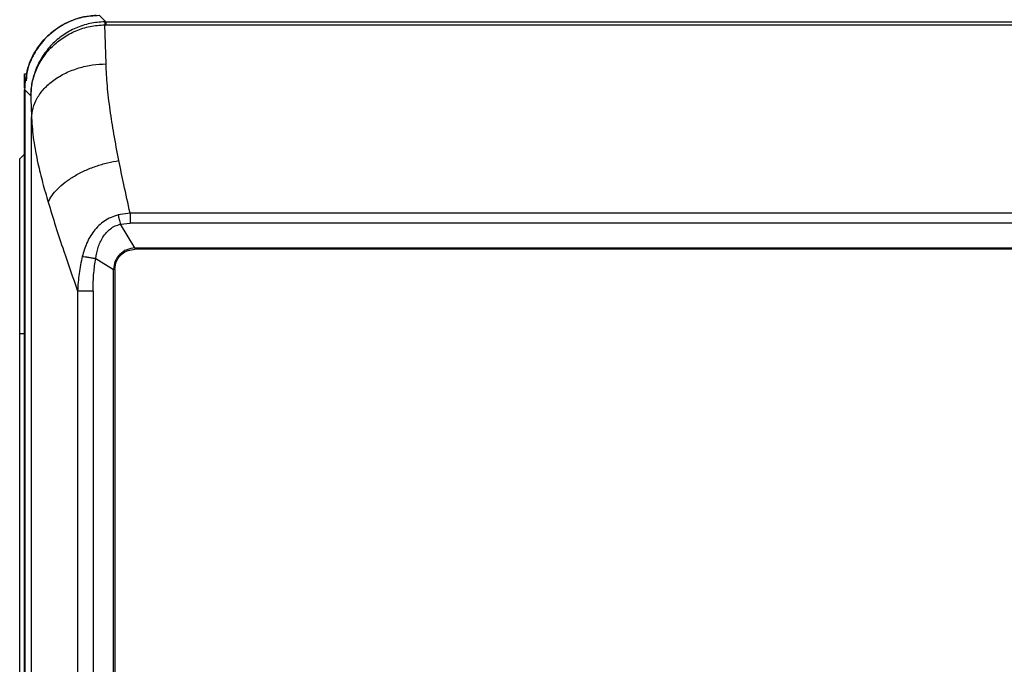
# Model space of a CAD drawing. Units: inches. Extents: x 2.4 to 14.2, y 2.2 to 8.9.
# Drawn here: x 8.9 to 9.8, y 7.8 to 8.4 of the extents above; entities that cross this region are included whole.
import ezdxf

# ---------------------------------------------------------------- set-up
doc = ezdxf.new("R2010")
doc.units = ezdxf.units.IN
doc.header["$MEASUREMENT"] = 0

# ---------------------------------------------------------------- blocks, each defined once
blk = doc.blocks.new('B1')
at = {"color": 7, "linetype": 'Continuous', "lineweight": 25}
for p, q in [((-0.91328, 1.93226), (-0.91957, 1.93854)), ((-0.91429, 1.92943), (-0.91328, 1.92944)), ((-0.91315, 1.89212), (-0.91429, 1.92943)), ((-0.91328, 1.93226), (-0.91328, 1.92944)), ((-0.91328, 1.93226), (0.91328, 1.93226)), ((-0.91328, 1.92944), (0.91328, 1.92944)), ((-0.99107, 1.86893), (-0.99107, 1.88257)), ((-0.99107, 1.88257), (-0.98859, 1.88257)), ((-0.99107, 0.37345), (-0.99107, 1.86739)), ((-0.99072, 1.86745), (-0.99072, -1.12054)), ((-0.99072, 1.86739), (-0.99072, -1.12049)), ((-0.99072, 1.86739), (-0.98501, 1.86169)), ((-0.98429, -1.09364), (-0.98429, 1.84054)), ((-0.99557, 1.80149), (-0.99107, 1.80599)), ((-0.99557, 1.63481), (-0.99557, 1.80149)), ((-0.89023, 1.74978), (-0.90159, 1.74823)), ((0.89023, 1.74978), (-0.89023, 1.74978)), ((-0.89948, 1.73911), (-0.89023, 1.74019)), ((-0.88559, 1.71653), (-0.89948, 1.73911)), ((-0.89023, 1.74342), (-0.89023, 1.74019)), ((0.89023, 1.74019), (-0.89023, 1.74019)), ((-0.88559, 1.71653), (0.88559, 1.71653)), ((-0.88559, 1.71653), (-0.88559, 1.71524)), ((0.88559, 1.71524), (-0.88559, 1.71524)), ((-0.92303, 1.70643), (-0.90611, 1.69602)), ((-0.90611, -0.94911), (-0.90611, 1.69602)), ((-0.90482, 1.69602), (-0.90611, 1.69602)), ((-0.90482, 1.69602), (-0.90482, -0.94911)), ((-0.94037, 1.67539), (-0.94037, -0.92849)), ((-0.92557, 1.67539), (-0.9288, 1.67539)), ((-0.92557, 1.67539), (-0.92557, -0.92849)), ((-0.99557, 1.63481), (-0.99107, 1.63481)), ((-0.99557, -0.8879), (-0.99557, 1.63481))]:
    blk.add_line(p, q, dxfattribs=at)
for points, knots in [([(-0.99072, 1.86739), (-0.99013, 1.87433), (-0.98894, 1.88822), (-0.97964, 1.90728), (-0.96663, 1.92187), (-0.95154, 1.93161), (-0.936, 1.93743), (-0.92506, 1.93817), (-0.91957, 1.93854)], [0, 0, 0, 0, 0.186233, 0.372631, 0.559135, 0.706085, 0.852525, 1, 1, 1, 1]), ([(-0.92252, 1.93819), (-0.92467, 1.9381), (-0.93039, 1.93785), (-0.9399, 1.9357), (-0.95114, 1.93143), (-0.96253, 1.92451), (-0.97338, 1.91461), (-0.98245, 1.90153), (-0.98834, 1.88824), (-0.98915, 1.87929), (-0.98944, 1.87607)], [0, 0, 0, 0, 0.064653, 0.172193, 0.291826, 0.425323, 0.571054, 0.730435, 0.902856, 1, 1, 1, 1]), ([(-0.91453, 1.93225), (-0.91921, 1.93189), (-0.92866, 1.93118), (-0.94207, 1.92668), (-0.95442, 1.91986), (-0.96509, 1.91084), (-0.97376, 1.90001), (-0.97938, 1.88937), (-0.98267, 1.87963), (-0.98456, 1.87087), (-0.98485, 1.86485), (-0.98501, 1.86169)], [0, 0, 0, 0, 0.12505, 0.251983, 0.374461, 0.502505, 0.627229, 0.751339, 0.831895, 0.911801, 1, 1, 1, 1]), ([(-0.98501, 1.86169), (-0.9847, 1.86595), (-0.9841, 1.87446), (-0.97999, 1.88684), (-0.97364, 1.89841), (-0.96498, 1.90875), (-0.95431, 1.91744), (-0.94198, 1.92402), (-0.92846, 1.9284), (-0.91901, 1.92909), (-0.91429, 1.92943)], [0, 0, 0, 0, 0.124167, 0.248501, 0.372669, 0.497454, 0.622849, 0.748045, 0.874141, 1, 1, 1, 1]), ([(-0.91328, 1.93226), (-0.91351, 1.93226), (-0.91393, 1.93226), (-0.91434, 1.93225), (-0.91453, 1.93225)], [0, 0, 0, 0, 0.559966, 1, 1, 1, 1]), ([(-0.91453, 1.93225), (-0.91449, 1.93209), (-0.91442, 1.93177), (-0.91433, 1.93021), (-0.91429, 1.92943)], [0, 0, 0, 0, 0.4999998, 1, 1, 1, 1]), ([(-0.98429, 1.84054), (-0.98398, 1.84365), (-0.98333, 1.85005), (-0.9792, 1.85956), (-0.97254, 1.8687), (-0.96328, 1.87689), (-0.95199, 1.8836), (-0.93938, 1.88842), (-0.92627, 1.89142), (-0.91744, 1.89189), (-0.91315, 1.89212)], [0, 0, 0, 0, 0.11674, 0.240282, 0.368817, 0.5, 0.631184, 0.759718, 0.88326, 1, 1, 1, 1]), ([(-0.90092, 1.79987), (-0.90256, 1.80839), (-0.90573, 1.82481), (-0.90943, 1.84856), (-0.91214, 1.87099), (-0.91282, 1.88522), (-0.91315, 1.89212)], [0, 0, 0, 0, 0.259198, 0.499341, 0.757248, 1, 1, 1, 1]), ([(-0.98501, 1.86169), (-0.98487, 1.85785), (-0.98463, 1.85098), (-0.9844, 1.84373), (-0.98429, 1.84054)], [0, 0, 0, 0, 0.559687, 1, 1, 1, 1]), ([(-0.98429, 1.84054), (-0.98377, 1.83359), (-0.98274, 1.81979), (-0.97869, 1.79893), (-0.97387, 1.77905), (-0.97019, 1.76634), (-0.96837, 1.76002)], [0, 0, 0, 0, 0.285301, 0.566252, 0.784398, 1, 1, 1, 1]), ([(-0.96837, 1.76002), (-0.96725, 1.76215), (-0.96497, 1.76652), (-0.95943, 1.77301), (-0.95225, 1.77932), (-0.94354, 1.78519), (-0.9336, 1.79034), (-0.92291, 1.79458), (-0.91193, 1.79786), (-0.90454, 1.7992), (-0.90092, 1.79987)], [0, 0, 0, 0, 0.119235, 0.243209, 0.370731, 0.5, 0.62927, 0.756792, 0.880765, 1, 1, 1, 1]), ([(-0.89023, 1.74978), (-0.89225, 1.7589), (-0.89603, 1.77595), (-0.89937, 1.79227), (-0.90092, 1.79987)], [0, 0, 0, 0, 0.534845, 1, 1, 1, 1]), ([(-0.96837, 1.76002), (-0.96605, 1.75246), (-0.96145, 1.73742), (-0.95221, 1.70928), (-0.94485, 1.68822), (-0.94037, 1.67539)], [0, 0, 0, 0, 0.28333, 0.563462, 1, 1, 1, 1]), ([(-0.90159, 1.74823), (-0.90617, 1.74653), (-0.91519, 1.74319), (-0.92514, 1.73287), (-0.93211, 1.72119), (-0.93459, 1.71266), (-0.93581, 1.70846)], [0, 0, 0, 0, 0.26297, 0.517988, 0.763126, 1, 1, 1, 1]), ([(-0.90159, 1.74823), (-0.90128, 1.74675), (-0.90064, 1.7438), (-0.89987, 1.74067), (-0.89948, 1.73911)], [0, 0, 0, 0, 0.499996, 1, 1, 1, 1]), ([(-0.89023, 1.74978), (-0.89023, 1.74877), (-0.89023, 1.74674), (-0.89023, 1.74453), (-0.89023, 1.74342)], [0, 0, 0, 0, 0.499999, 1, 1, 1, 1]), ([(-0.92303, 1.70643), (-0.92241, 1.70993), (-0.92116, 1.717), (-0.91661, 1.72688), (-0.91067, 1.73381), (-0.9046, 1.7377), (-0.90118, 1.73864), (-0.89948, 1.73911)], [0, 0, 0, 0, 0.248334, 0.500937, 0.75243, 0.877283, 1, 1, 1, 1]), ([(-0.88559, 1.71653), (-0.88826, 1.71614), (-0.89357, 1.71537), (-0.90023, 1.71063), (-0.90496, 1.70397), (-0.90572, 1.69867), (-0.90611, 1.69602)], [0, 0, 0, 0, 0.251473, 0.500662, 0.749443, 1, 1, 1, 1]), ([(-0.90482, 1.69602), (-0.90445, 1.69883), (-0.90371, 1.70446), (-0.89857, 1.71076), (-0.89225, 1.71455), (-0.88781, 1.71501), (-0.88559, 1.71524)], [0, 0, 0, 0, 0.2793369, 0.5585448, 0.7789698, 1, 1, 1, 1]), ([(-0.93581, 1.70846), (-0.93696, 1.70299), (-0.93926, 1.69206), (-0.94, 1.68094), (-0.94037, 1.67539)], [0, 0, 0, 0, 0.501093, 1, 1, 1, 1]), ([(-0.93581, 1.70846), (-0.93496, 1.70835), (-0.93322, 1.70812), (-0.92995, 1.70761), (-0.92645, 1.70704), (-0.92415, 1.70663), (-0.92303, 1.70643)], [0, 0, 0, 0, 0.245685, 0.499998, 0.754315, 1, 1, 1, 1]), ([(-0.92557, 1.67539), (-0.92544, 1.68122), (-0.92523, 1.69162), (-0.9237, 1.7019), (-0.92303, 1.70643)], [0, 0, 0, 0, 0.559888, 1, 1, 1, 1]), ([(-0.9288, 1.67539), (-0.92996, 1.67539), (-0.93227, 1.67539), (-0.93551, 1.67539), (-0.93835, 1.67539), (-0.9397, 1.67539), (-0.94037, 1.67539)], [0, 0, 0, 0, 0.250001, 0.500001, 0.749995, 1, 1, 1, 1])]:
    blk.add_open_spline(points, degree=3, knots=knots, dxfattribs=at)

msp = doc.modelspace()

# ---------------------------------------------------------------- block references
msp.add_blockref('B1', (9.84789, 6.48017))

doc.saveas('drawing.dxf')
